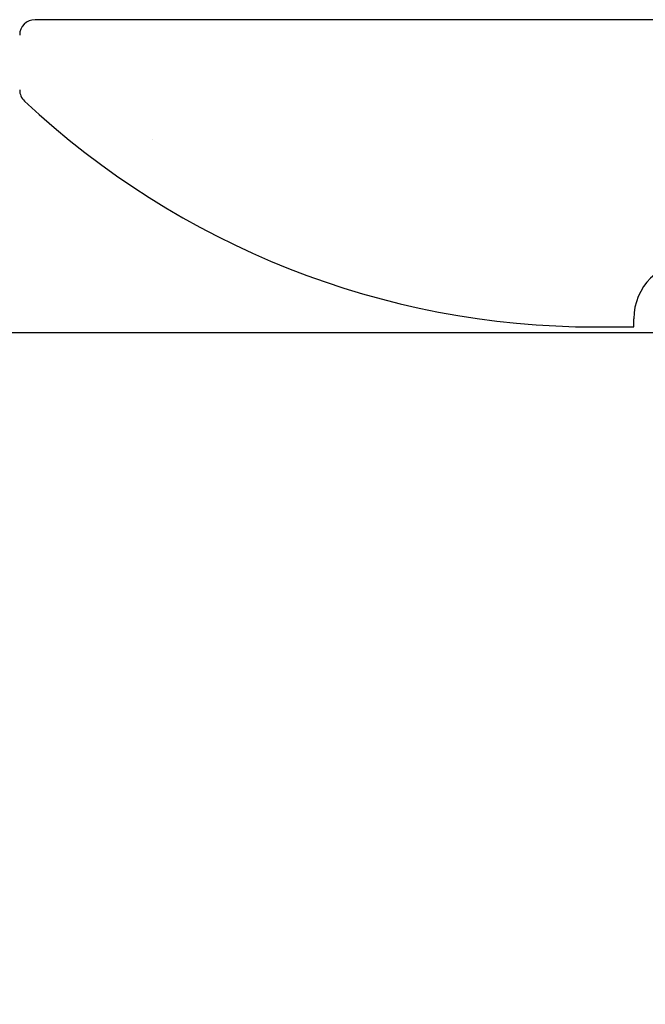
# Model space of a CAD drawing. Extents: x 11 to 286, y 0 to 330.
# Drawn here: x 195 to 199, y 169 to 175 of the extents above; entities that cross this region are included whole.
import ezdxf

# ---------------------------------------------------------------- set-up
doc = ezdxf.new("R2010")
doc.units = 0
doc.header["$MEASUREMENT"] = 0
doc.layers.get('0').update_dxf_attribs({"linetype": 'CONTINUOUS'})
doc.layers.add('PIC13', color=7, linetype='CONTINUOUS')
doc.styles.get("Standard").update_dxf_attribs({"font": 'arial_0.ttf'})
doc.dimstyles.new('hau', dxfattribs={"dimtxt": 4, "dimasz": 3, "dimexe": 0.5, "dimexo": 0.5, "dimgap": 0.5, "dimtad": 1, "dimdec": 1, "dimdsep": 46, "dimtxsty": 'Standard', "dimcen": 1, "dimdle": 3, "dimadec": 0, "dimazin": 0, "dimtfac": 1, "dimtdec": 1, "dimtmove": 2, "dimatfit": 3, "dimfxl": 0, "dimtvp": 1, "dimtolj": 1, "dimtzin": 0, "dimarcsym": 0})

# ---------------------------------------------------------------- blocks, each defined once
blk = doc.blocks.new('*D19')
at = {"color": 0, "lineweight": -2}
for p, q in [((200.134, 173.2124), (190.3292, 173.2124)), ((190.8292, 69), (190.8292, 170.2124)), ((218.568, 66), (190.3292, 66))]:
    blk.add_line(p, q, dxfattribs=at)
at = {"color": 0}
for points in [[(190.3292, 170.2124), (191.3292, 170.2124), (190.8292, 173.2124)], [(190.3292, 69), (191.3292, 69), (190.8292, 66)]]:
    blk.add_solid(points, dxfattribs=at)
at = {"color": 0, "insert": (188.2869, 119.6062), "char_height": 4, "attachment_point": 5, "rotation": 90}
blk.add_mtext('\\A1;855.5%%P40', dxfattribs=at)
blk = doc.blocks.new('*D21')
at = {"color": 0, "lineweight": -2}
for p, q in [((199.8486, 168.7825), (198.4962, 161.1131)), ((200.6305, 168.7749), (200.6305, 160.9263))]:
    blk.add_line(p, q, dxfattribs=at)
for start, end in [(230.76527, 245.38264), (284.61736, 299.23473), (260, 270)]:
    blk.add_arc((200.6305, 173.2174), 11.7911, start, end, dxfattribs=at)
at = {"color": 0}
for points in [[(195.8677, 162.9754), (195.5701, 162.0207), (198.583, 161.6055)], [(203.6698, 161.312), (203.5426, 162.3039), (200.6305, 161.4263)]]:
    blk.add_solid(points, dxfattribs=at)
at = {"color": 0, "insert": (196.0656, 155.494), "char_height": 4, "attachment_point": 5, "rotation": 345.55642}
blk.add_mtext('\\A1;10°', dxfattribs=at)

msp = doc.modelspace()

# ---------------------------------------------------------------- linework, layer by layer
at = {"layer": 'PIC13', "color": 7}
for p, q in [((234.5305, 175.25), (194.7305, 175.25)), ((194.6622, 174.7201), (194.6622, 174.7201)), ((195.4932, 174.4683), (195.4933, 174.4683)), ((198.6305, 173.25), (198.6305, 173.3025)), ((198.3796, 173.25), (198.4022, 173.25)), ((198.3805, 173.25), (198.6305, 173.25)), ((198.3805, 173.25), (198.3805, 173.25))]:
    msp.add_line(p, q, dxfattribs=at)
for centre, radius, start, end in [((194.7305, 175.15), 0.1, 90, 180), ((194.7305, 174.7931), 0.1, 180, 226.8555), ((198.3805, 178.6875), 5.4375, 226.8555, 270), ((199.0055, 173.3025), 0.375, 90, 180)]:
    msp.add_arc(centre, radius, start, end, dxfattribs=at)

# ---------------------------------------------------------------- dimensions: what is measured, and where the dimension line sits
dim = msp.add_angular_dim_2l(base=(199.9449, 161.4463), line1=((200.6305, 169.2749), (200.6305, 174.6881)), line2=((200.631, 173.2198), (199.9354, 169.2749)), dimstyle='hau')
dim.commit()
dim.dimension.update_dxf_attribs({"geometry": '*D21', "text_midpoint": (196.0656, 155.494), "dimtype": 162})
dim = msp.add_linear_dim(base=(190.8292, 173.2124), p1=(219.068, 66), p2=(200.634, 173.2124), angle=90, text='855.5%%P40', dimstyle='hau')
dim.commit()
dim.dimension.update_dxf_attribs({"geometry": '*D19', "text_midpoint": (188.2869, 119.6062)})

doc.saveas('drawing.dxf')
